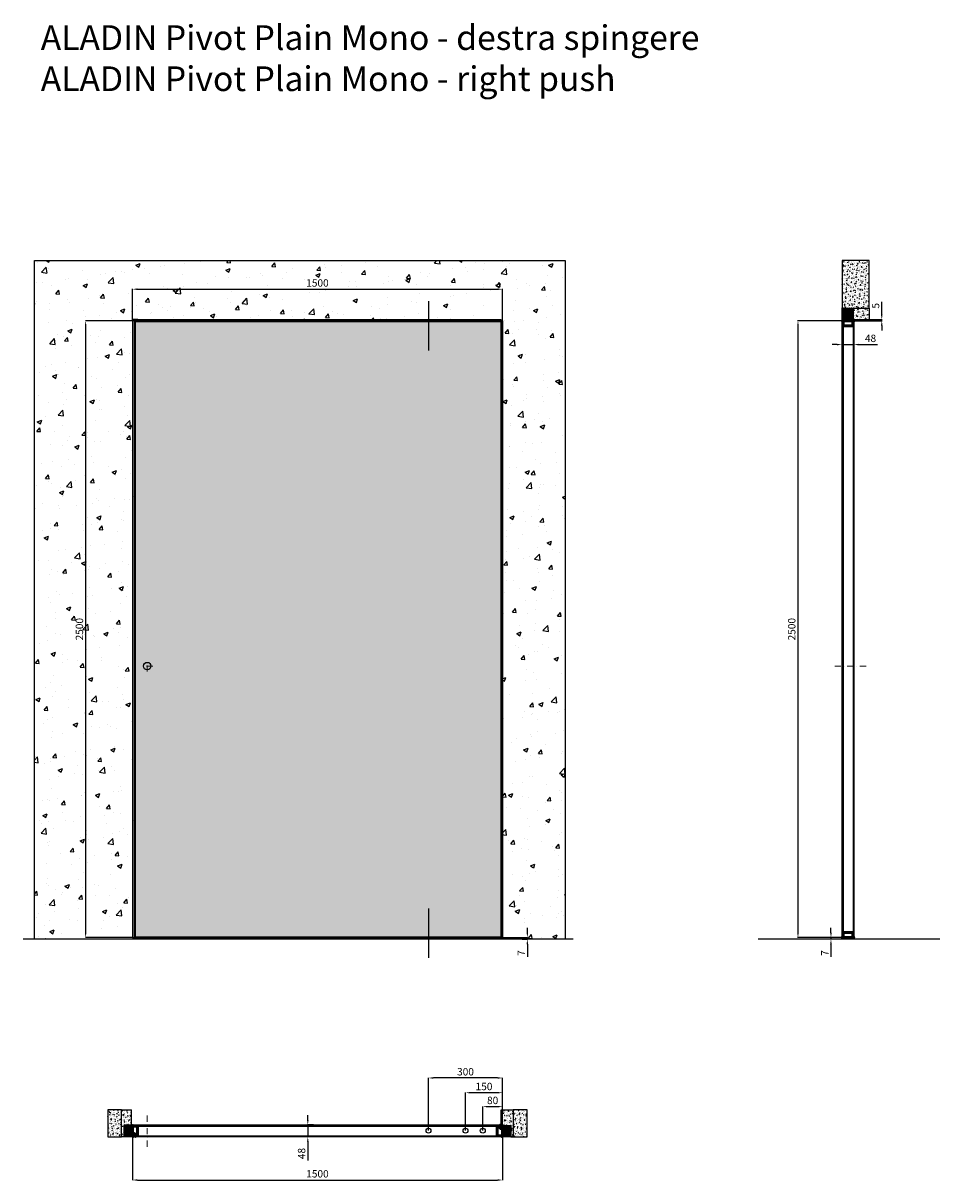
# Model space of a CAD drawing. Units: millimetres. Extents: x -941 to 65218, y -19695 to 6587.
# Drawn here: x -941 to 2774, y 1627 to 6319 of the extents above; entities that cross this region are included whole.
import ezdxf

# ---------------------------------------------------------------- set-up
doc = ezdxf.new("R2010")
doc.units = ezdxf.units.MM
doc.linetypes.add('DASHDOTX2', pattern=[50.8, 25.4, -12.7, 0, -12.7])
for name, color, linetype in [('anta', 7, 'Continuous'), ('DISEGNO2', 6, 'Continuous'), ('floor', 5, 'Continuous'), ('hinge', 40, 'Continuous'), ('muro', 251, 'Continuous'), ('quote', 3, 'Continuous'), ('telaio', 1, 'Continuous'), ('vetro', 4, 'Continuous')]:
    doc.layers.add(name, color=color, linetype=linetype)
doc.layers.add('ROMIDOT', color=7, linetype='Continuous', lineweight=50)
doc.layers.add('S_drw_Mezzaria', color=241, linetype='DASHDOTX2', lineweight=9)
doc.styles.get("Standard").update_dxf_attribs({"font": 'arial.ttf'})
doc.dimstyles.new('ISO-25', dxfattribs={"dimtxt": 30, "dimasz": 20, "dimexe": 1.25, "dimexo": 0.625, "dimgap": 6, "dimtad": 1, "dimdec": 0, "dimtxsty": 'Standard', "dimcen": 2.5, "dimadec": 0, "dimazin": 0, "dimtfac": 1, "dimtdec": 0, "dimtmove": 0, "dimatfit": 3, "dimfxl": 1, "dimarcsym": 0})
pattern_1 = [(45, (-645.1922, 694.0133), (-2.245064, 2.245064), [])]
pattern_2 = [(50, (-600, 392.835), (18.21847, -1.59391), [1.905, -20.955]), (355, (-600, 392.835), (-3.52434, 19.10568), [1.524, -16.76406]), (100.4514, (-598.482, 392.702), (14.69412, 17.51178), [1.619, -17.80902]), (46.1842, (-600, 397.915), (27.1079, -4.20423), [2.8575, -31.4325]), (96.6356, (-597.74, 397.564), (23.7404, 24.7426), [2.4285, -26.71356]), (351.1842, (-600, 397.915), (23.7404, 24.7426), [2.286, -25.14597]), (21, (-597.46, 396.645), (15.16144, -10.22652), [1.905, -20.955]), (326, (-597.46, 396.645), (6.1802, 18.4188), [1.524, -16.764]), (71.4514, (-596.197, 395.792), (21.34164, 8.19228), [1.619, -17.809]), (37.5, (-600, 392.8346), (0.30886, 8.455504), [0, -16.5608, 0, -17.018, 0, -16.8275]), (7.5, (-600, 392.835), (6.681966, 10.01806), [0, -9.7028, 0, -16.1798, 0, -6.4135]), (327.5, (-605.664, 392.8346), (13.55906, -0.572874), [0, -6.35, 0, -19.812, 0, -26.289]), (317.5, (-608.204, 392.835), (14.81292, 2.54265), [0, -8.255, 0, -13.1572, 0, -18.669])]
pattern_3 = [(315, (11808.5897, -3583.2844), (2.245064, 2.245064), [])]

# ---------------------------------------------------------------- blocks, each defined once
blk = doc.blocks.new('*D1')
at = {"layer": 'Defpoints', "color": 0, "transparency": 16777216}
for p in [(1001.8, 5240.6), (-498.2, 5112.5), (1001.8, 5112.5)]:
    blk.add_point(p, dxfattribs=at)
at = {"layer": 'quote', "color": 0, "lineweight": -2, "transparency": 16777216}
for p, q in [((-498.2, 5113.1), (-498.2, 5241.8)), ((-478.2, 5240.6), (981.8, 5240.6)), ((1001.8, 5113.1), (1001.8, 5241.8))]:
    blk.add_line(p, q, dxfattribs=at)
at = {"layer": 'quote', "color": 0, "transparency": 16777216}
for points in [[(-478.2, 5243.9), (-478.2, 5237.2), (-498.2, 5240.6)], [(981.8, 5243.9), (981.8, 5237.2), (1001.8, 5240.6)]]:
    blk.add_solid(points, dxfattribs=at)
at = {"layer": 'quote', "color": 0, "transparency": 16777216, "insert": (251.8, 5261.9), "char_height": 30, "attachment_point": 5}
blk.add_mtext('1500', dxfattribs=at)
blk = doc.blocks.new('*D2')
at = {"layer": 'Defpoints', "color": 0, "transparency": 16777216}
for p in [(-498.2, 5112.5), (-687.7, 2612.5), (-498.2, 2612.5)]:
    blk.add_point(p, dxfattribs=at)
at = {"layer": 'quote', "color": 0, "lineweight": -2, "transparency": 16777216}
for p, q in [((-498.8, 5112.5), (-688.9, 5112.5)), ((-687.7, 5092.5), (-687.7, 2632.5)), ((-498.8, 2612.5), (-688.9, 2612.5))]:
    blk.add_line(p, q, dxfattribs=at)
at = {"layer": 'quote', "color": 0, "transparency": 16777216}
for points in [[(-691, 5092.5), (-684.4, 5092.5), (-687.7, 5112.5)], [(-691, 2632.5), (-684.4, 2632.5), (-687.7, 2612.5)]]:
    blk.add_solid(points, dxfattribs=at)
at = {"layer": 'quote', "color": 0, "transparency": 16777216, "insert": (-709, 3862.5), "char_height": 30, "attachment_point": 5, "rotation": 90}
blk.add_mtext('2500', dxfattribs=at)
blk = doc.blocks.new('*D3')
at = {"layer": 'Defpoints', "color": 0, "transparency": 16777216}
for p in [(-498.2, 1820), (1001.8, 1807), (1001.8, 1629.8)]:
    blk.add_point(p, dxfattribs=at)
at = {"layer": 'quote', "color": 0, "lineweight": -2, "transparency": 16777216}
for p, q in [((-498.2, 1819.4), (-498.2, 1628.6)), ((1001.8, 1806.4), (1001.8, 1628.6)), ((-478.2, 1629.8), (981.8, 1629.8))]:
    blk.add_line(p, q, dxfattribs=at)
at = {"layer": 'quote', "color": 0, "transparency": 16777216}
for points in [[(-478.2, 1633.2), (-478.2, 1626.5), (-498.2, 1629.8)], [(981.8, 1633.2), (981.8, 1626.5), (1001.8, 1629.8)]]:
    blk.add_solid(points, dxfattribs=at)
at = {"layer": 'quote', "color": 0, "transparency": 16777216, "insert": (251.8, 1651.2), "char_height": 30, "attachment_point": 5}
blk.add_mtext('1500', dxfattribs=at)
blk = doc.blocks.new('*D4')
at = {"layer": 'Defpoints', "color": 0, "transparency": 16777216}
for p in [(236.7, 1853.2), (212.6, 1805.2), (237, 1805.2)]:
    blk.add_point(p, dxfattribs=at)
at = {"layer": 'quote', "color": 0, "lineweight": -2, "transparency": 16777216}
for p, q in [((212.6, 1873.2), (212.6, 1893.2)), ((236.1, 1853.2), (211.4, 1853.2)), ((212.6, 1853.2), (212.6, 1805.2)), ((236.4, 1805.2), (211.4, 1805.2)), ((212.6, 1785.2), (212.6, 1709))]:
    blk.add_line(p, q, dxfattribs=at)
at = {"layer": 'quote', "color": 0, "transparency": 16777216}
for points in [[(209.3, 1873.2), (215.9, 1873.2), (212.6, 1853.2)], [(209.3, 1785.2), (215.9, 1785.2), (212.6, 1805.2)]]:
    blk.add_solid(points, dxfattribs=at)
at = {"layer": 'quote', "color": 0, "transparency": 16777216, "insert": (191.3, 1737.1), "char_height": 30, "attachment_point": 5, "rotation": 90}
blk.add_mtext('48', dxfattribs=at)
blk = doc.blocks.new('*D5')
at = {"layer": 'Defpoints', "color": 0, "transparency": 16777216}
for p in [(2377.3, 5028.1), (2425.3, 5028.4), (2425.3, 5016.1)]:
    blk.add_point(p, dxfattribs=at)
at = {"layer": 'quote', "color": 0, "lineweight": -2, "transparency": 16777216}
for p, q in [((2377.3, 5027.5), (2377.3, 5014.8)), ((2425.3, 5027.8), (2425.3, 5014.8)), ((2357.3, 5016.1), (2337.3, 5016.1)), ((2377.3, 5016.1), (2425.3, 5016.1)), ((2445.3, 5016.1), (2521.5, 5016.1))]:
    blk.add_line(p, q, dxfattribs=at)
at = {"layer": 'quote', "color": 0, "transparency": 16777216}
for points in [[(2357.3, 5019.4), (2357.3, 5012.8), (2377.3, 5016.1)], [(2445.3, 5019.4), (2445.3, 5012.8), (2425.3, 5016.1)]]:
    blk.add_solid(points, dxfattribs=at)
at = {"layer": 'quote', "color": 0, "transparency": 16777216, "insert": (2493.4, 5037.4), "char_height": 30, "attachment_point": 5}
blk.add_mtext('48', dxfattribs=at)
blk = doc.blocks.new('*D6')
at = {"layer": 'Defpoints', "color": 0, "transparency": 16777216}
for p in [(1001.8, 2612.5), (1080.9, 2605.5), (1102.5, 2605.5)]:
    blk.add_point(p, dxfattribs=at)
at = {"layer": 'quote', "color": 0, "lineweight": -2, "transparency": 16777216}
for p, q in [((1102.5, 2632.5), (1102.5, 2652.5)), ((1002.4, 2612.5), (1103.7, 2612.5)), ((1081.5, 2605.5), (1103.7, 2605.5)), ((1102.5, 2612.5), (1102.5, 2605.5)), ((1102.5, 2585.5), (1102.5, 2534.1))]:
    blk.add_line(p, q, dxfattribs=at)
at = {"layer": 'quote', "color": 0, "transparency": 16777216}
for points in [[(1099.1, 2632.5), (1105.8, 2632.5), (1102.5, 2612.5)], [(1099.1, 2585.5), (1105.8, 2585.5), (1102.5, 2605.5)]]:
    blk.add_solid(points, dxfattribs=at)
at = {"layer": 'quote', "color": 0, "transparency": 16777216, "insert": (1081.5, 2549.8), "char_height": 30, "attachment_point": 5, "rotation": 90}
blk.add_mtext('7', dxfattribs=at)
blk = doc.blocks.new('*D7')
at = {"layer": 'Defpoints', "color": 0, "transparency": 16777216}
for p in [(2333, 2605.5), (2364.2, 2605.5), (2388.8, 2612.5)]:
    blk.add_point(p, dxfattribs=at)
at = {"layer": 'quote', "color": 0, "lineweight": -2, "transparency": 16777216}
for p, q in [((2333, 2632.5), (2333, 2652.5)), ((2388.1, 2612.5), (2331.7, 2612.5)), ((2363.6, 2605.5), (2331.7, 2605.5)), ((2333, 2612.5), (2333, 2605.5)), ((2333, 2585.5), (2333, 2534.1))]:
    blk.add_line(p, q, dxfattribs=at)
at = {"layer": 'quote', "color": 0, "transparency": 16777216}
for points in [[(2329.6, 2632.5), (2336.3, 2632.5), (2333, 2612.5)], [(2329.6, 2585.5), (2336.3, 2585.5), (2333, 2605.5)]]:
    blk.add_solid(points, dxfattribs=at)
at = {"layer": 'quote', "color": 0, "transparency": 16777216, "insert": (2312, 2549.8), "char_height": 30, "attachment_point": 5, "rotation": 90}
blk.add_mtext('7', dxfattribs=at)
blk = doc.blocks.new('*D8')
at = {"layer": 'Defpoints', "color": 0, "transparency": 16777216}
for p in [(2388.8, 5112.5), (2199.3, 2612.5), (2388.8, 2612.5)]:
    blk.add_point(p, dxfattribs=at)
at = {"layer": 'quote', "color": 0, "lineweight": -2, "transparency": 16777216}
for p, q in [((2388.1, 5112.5), (2198, 5112.5)), ((2199.3, 5092.5), (2199.3, 2632.5)), ((2388.1, 2612.5), (2198, 2612.5))]:
    blk.add_line(p, q, dxfattribs=at)
at = {"layer": 'quote', "color": 0, "transparency": 16777216}
for points in [[(2195.9, 5092.5), (2202.6, 5092.5), (2199.3, 5112.5)], [(2195.9, 2632.5), (2202.6, 2632.5), (2199.3, 2612.5)]]:
    blk.add_solid(points, dxfattribs=at)
at = {"layer": 'quote', "color": 0, "transparency": 16777216, "insert": (2177.9, 3862.5), "char_height": 30, "attachment_point": 5, "rotation": 90}
blk.add_mtext('2500', dxfattribs=at)
blk = doc.blocks.new('mo3')
at = {"layer": 'ROMIDOT'}
for p, q in [((285131.8, 72386.2), (285131.8, 72354.2)), ((285131.8, 72386.2), (285131.8, 72354.2)), ((285133.3, 72386.7), (285132.3, 72386.7)), ((285133.3, 72386.7), (285132.3, 72386.7)), ((285133.8, 72383.6), (285133.8, 72386.2)), ((285133.8, 72383.6), (285133.8, 72386.2)), ((285149.4, 72383.4), (285134, 72383.4)), ((285149.4, 72383.4), (285134, 72383.4)), ((285149.7, 72383.7), (285149.5, 72383.5)), ((285149.7, 72383.7), (285149.5, 72383.5)), ((285152.3, 72383.7), (285149.9, 72383.7)), ((285152.3, 72383.7), (285149.9, 72383.7)), ((285152.8, 72344.2), (285152.8, 72383.2)), ((285152.8, 72344.2), (285152.8, 72383.2)), ((285132.8, 72353.2), (285140.6, 72353.2)), ((285132.8, 72353.2), (285140.6, 72353.2)), ((285140.8, 72353), (285140.8, 72341.2)), ((285140.8, 72353), (285140.8, 72341.2)), ((285141.3, 72340.7), (285142.3, 72340.7)), ((285141.3, 72340.7), (285142.3, 72340.7)), ((285142.8, 72341.2), (285142.8, 72343.8)), ((285142.8, 72341.2), (285142.8, 72343.8)), ((285143, 72344), (285149.4, 72344)), ((285143, 72344), (285149.4, 72344)), ((285149.5, 72344), (285149.7, 72343.8)), ((285149.5, 72344), (285149.7, 72343.8)), ((285149.9, 72343.7), (285152.3, 72343.7)), ((285149.9, 72343.7), (285152.3, 72343.7))]:
    blk.add_line(p, q, dxfattribs=at)
for centre, radius, start, end in [((285132.3, 72386.2), 0.5, 90, 180), ((285133.3, 72386.2), 0.5, 0, 90), ((285133.3, 72386.2), 0.5, 0, 90), ((285134, 72383.6), 0.2, 180, 270), ((285134, 72383.6), 0.2, 180, 270), ((285149.4, 72383.6), 0.2, 270, 315), ((285149.4, 72383.6), 0.2, 270, 315), ((285149.9, 72383.5), 0.2, 90, 135), ((285149.9, 72383.5), 0.2, 90, 135), ((285152.3, 72383.2), 0.5, 0, 90), ((285152.3, 72383.2), 0.5, 0, 90), ((285132.8, 72354.2), 1, 180, 270), ((285132.8, 72354.2), 1, 180, 270), ((285140.6, 72353), 0.2, 0, 90), ((285140.6, 72353), 0.2, 0, 90), ((285141.3, 72341.2), 0.5, 180, 270), ((285141.3, 72341.2), 0.5, 180, 270), ((285142.3, 72341.2), 0.5, 270, 0), ((285142.3, 72341.2), 0.5, 270, 0), ((285143, 72343.8), 0.2, 90, 180), ((285143, 72343.8), 0.2, 90, 180), ((285149.4, 72343.8), 0.2, 45, 90), ((285149.4, 72343.8), 0.2, 45, 90), ((285149.9, 72343.9), 0.2, 225, 270), ((285149.9, 72343.9), 0.2, 225, 270), ((285152.3, 72344.2), 0.5, 270, 0), ((285152.3, 72344.2), 0.5, 270, 0)]:
    blk.add_arc(centre, radius, start, end, dxfattribs=at)
blk = doc.blocks.new('ALADIN pivot duo_plan')
at = {"layer": 'vetro'}
h = blk.add_hatch(dxfattribs=at)
h.set_pattern_fill('ANSI31', color=256)
h.set_pattern_definition(pattern_1)
h.paths.add_polyline_path([(945.9, 1460.5), (-540.6, 1460.5), (-540.6, 1456.5), (945.9, 1456.5)])
h = blk.add_hatch(dxfattribs=at)
h.set_pattern_fill('ANSI31', color=256)
h.set_pattern_definition(pattern_1)
h.paths.add_polyline_path([(954.9, 1416.4), (-531.6, 1416.4), (-531.6, 1412.4), (954.9, 1412.4)])
at = {"color": 2}
blk.add_line((-479.6, 1413.6), (-479.6, 1413.6), dxfattribs=at)
at = {"layer": 'hinge'}
for centre in [(657.1, 1437.8), (807.1, 1437.8), (877.1, 1437.8)]:
    blk.add_circle(centre, 10, dxfattribs=at)
at = {"layer": 'ROMIDOT'}
blk.add_lwpolyline([(948.1, 1447.2), (948.1, 1459, 0.414214), (947.6, 1459.5), (946.6, 1459.5, 0.414214), (946.1, 1459), (946.1, 1456.4, -0.414214), (945.9, 1456.2), (939.5, 1456.2, -0.198912), (939.4, 1456.2), (939.2, 1456.4, 0.198912), (939, 1456.5), (936.6, 1456.5, 0.414214), (936.1, 1456), (936.1, 1417, 0.414214), (936.6, 1416.5), (939, 1416.5, 0.198912), (939.2, 1416.5), (939.4, 1416.7, -0.198912), (939.5, 1416.8), (954.9, 1416.8, -0.414214), (955.1, 1416.6), (955.1, 1414, 0.414214), (955.6, 1413.5), (956.6, 1413.5, 0.414214), (957.1, 1414), (957.1, 1446, 0.414214), (956.1, 1447), (948.3, 1447, -0.414214)], format="xyb", close=True, dxfattribs=at)
at = {"layer": 'S_drw_Mezzaria'}
blk.add_line((-482.9, 1372.2), (-482.9, 1503.3), dxfattribs=at)
at = {"layer": 'vetro'}
for points in [[(945.9, 1460.5), (-540.6, 1460.5), (-540.6, 1456.5), (945.9, 1456.5)], [(954.9, 1412.4), (-531.6, 1412.4), (-531.6, 1416.4), (954.9, 1416.4)]]:
    blk.add_lwpolyline(points, close=True, dxfattribs=at)
at = {"layer": 'anta'}
blk.add_blockref('mo3', (-285674.7, -70927.3), dxfattribs=at)
blk = doc.blocks.new('telaio plain_plan')
at = {"layer": 'telaio'}
h = blk.add_hatch(dxfattribs=at)
h.set_pattern_fill('ANSI31', color=256)
h.paths.add_polyline_path([(1055.8, 1460.2), (1026.3, 1460.2, 0.414214), (1025.8, 1459.7), (1025.8, 1416.3, -0.414214), (1025.6, 1416.1), (1025, 1416.1, -0.198595), (1024.8, 1416.2), (1023.3, 1417.7, -0.19923), (1023.2, 1417.8), (1023.2, 1421.7, 0.414214), (1022.7, 1422.2), (1017.3, 1422.2, 0.414214), (1016.8, 1421.7), (1016.8, 1412.7, 0.414214), (1017.3, 1412.2), (1019.8, 1412.2), (1019.8, 1419), (1021.2, 1419), (1021.2, 1414.6), (1055.3, 1414.6, 0.414214), (1055.8, 1415.1)])
blk.add_lwpolyline([(1021.2, 1419), (1021.2, 1414.6), (1055.3, 1414.6, 0.414214), (1055.8, 1415.1), (1055.8, 1460.2), (1026.3, 1460.2, 0.414214), (1025.8, 1459.7), (1025.8, 1416.3, -0.414214), (1025.6, 1416.1), (1025, 1416.1, -0.198595), (1024.8, 1416.2), (1023.3, 1417.7, -0.19923), (1023.2, 1417.8), (1023.2, 1421.7, 0.414214), (1022.7, 1422.2), (1017.3, 1422.2, 0.414214), (1016.8, 1421.7), (1016.8, 1412.7, 0.414214), (1017.3, 1412.2), (1019.8, 1412.2), (1019.8, 1419)], format="xyb", close=True, dxfattribs=at)
blk = doc.blocks.new('aladin swing duo_spingere_filo soff_lato')
at = {"layer": 'vetro'}
h = blk.add_hatch(dxfattribs=at)
h.set_pattern_fill('ANSI31', color=256, angle=-90)
h.set_pattern_definition(pattern_3)
h.paths.add_polyline_path([(12531, -4603.4), (12531, -2107.9), (12527, -2107.9), (12527, -4603.4)])
h = blk.add_hatch(dxfattribs=at)
h.set_pattern_fill('ANSI31', color=256, angle=-90)
h.set_pattern_definition(pattern_3)
h.paths.add_polyline_path([(12575.1, -4603.4), (12575.1, -2107.9), (12571.1, -2107.9), (12571.1, -4603.4)])
at = {"layer": 'ROMIDOT'}
for p, q in [((12528, -2106.1), (12528, -2107.1)), ((12573.5, -2105.6), (12528.5, -2105.6)), ((12528.5, -2107.6), (12531.1, -2107.6)), ((12531.3, -2107.8), (12531.3, -2123.2)), ((12570.7, -2123.2), (12570.7, -2107.8)), ((12570.9, -2107.6), (12573.5, -2107.6)), ((12574, -2107.1), (12574, -2106.1)), ((12531, -2123.7), (12531, -2126.1)), ((12531.3, -2123.4), (12531.1, -2123.5)), ((12531.5, -2126.6), (12570.5, -2126.6)), ((12571, -2123.5), (12570.8, -2123.4)), ((12571, -2126.1), (12571, -2123.7)), ((12531, -4587.5), (12531, -4585.1)), ((12531.3, -4587.8), (12531.1, -4587.7)), ((12531.3, -4603.4), (12531.3, -4588)), ((12531.5, -4584.6), (12570.5, -4584.6)), ((12570.7, -4588), (12570.7, -4603.4)), ((12571, -4587.7), (12570.8, -4587.8)), ((12571, -4585.1), (12571, -4587.5)), ((12528, -4605.1), (12528, -4604.1)), ((12528.5, -4603.6), (12531.1, -4603.6)), ((12573.5, -4605.6), (12528.5, -4605.6)), ((12570.9, -4603.6), (12573.5, -4603.6)), ((12574, -4604.1), (12574, -4605.1))]:
    blk.add_line(p, q, dxfattribs=at)
for centre, radius, start, end in [((12528.5, -2106.1), 0.5, 90, 180), ((12528.5, -2107.1), 0.5, 180, 270), ((12531.1, -2107.8), 0.2, 0, 90), ((12570.9, -2107.8), 0.2, 90, 180), ((12573.5, -2106.1), 0.5, 0, 90), ((12573.5, -2107.1), 0.5, 270, 0), ((12531.2, -2123.7), 0.2, 135, 180), ((12531.5, -2126.1), 0.5, 180, 270), ((12531.1, -2123.2), 0.2, 315, 0), ((12570.5, -2126.1), 0.5, 270, 0), ((12570.9, -2123.2), 0.2, 180, 225), ((12570.8, -2123.7), 0.2, 0, 45), ((12531.5, -4585.1), 0.5, 90, 180), ((12531.2, -4587.5), 0.2, 180, 225), ((12531.1, -4588), 0.2, 0, 45), ((12570.5, -4585.1), 0.5, 0, 90), ((12570.9, -4588), 0.2, 135, 180), ((12570.8, -4587.5), 0.2, 315, 0), ((12528.5, -4604.1), 0.5, 90, 180), ((12528.5, -4605.1), 0.5, 180, 270), ((12531.1, -4603.4), 0.2, 270, 0), ((12570.9, -4603.4), 0.2, 180, 270), ((12573.5, -4604.1), 0.5, 0, 90), ((12573.5, -4605.1), 0.5, 270, 0)]:
    blk.add_arc(centre, radius, start, end, dxfattribs=at)
at = {"layer": 'vetro'}
for points in [[(12527, -4603.4), (12527, -2107.9), (12531, -2107.9), (12531, -4603.4)], [(12575.1, -4603.4), (12575.1, -2107.9), (12571.1, -2107.9), (12571.1, -4603.4)]]:
    blk.add_lwpolyline(points, close=True, dxfattribs=at)
blk = doc.blocks.new('aladin swing duo_spingere_lato')
at = {"layer": 'S_drw_Mezzaria'}
blk.add_line((2030.3, 3712.5), (2158.6, 3712.5), dxfattribs=at)
at = {"layer": 'anta'}
blk.add_blockref('aladin swing duo_spingere_filo soff_lato', (-10466.4, 7218.1), dxfattribs=at)
blk = doc.blocks.new('ALADIN_anta pivot mono_spingere_front')
at = {"layer": 'vetro'}
h = blk.add_hatch(dxfattribs=at)
h.set_pattern_fill('DOTS', color=9, scale=10)
h.set_pattern_definition([(0, (-2935.257, 0), (7.9375, 15.875), [0, -15.875])])
h.paths.add_polyline_path([(-5483, 5110.2), (-3996.5, 5110.2), (-3996.5, 2614.7), (-5483, 2614.7)])
at = {"layer": 'anta'}
for p, q in [((-5494.2, 5112.5), (-5494.2, 2612.5)), ((-3994.2, 5112.5), (-5494.2, 5112.5)), ((-5485.2, 5112.5), (-5485.2, 2612.5)), ((-5483.2, 5112.5), (-5483.2, 2612.5)), ((-3996.2, 5112.5), (-3996.2, 2612.5)), ((-3994.2, 5112.5), (-3994.2, 2612.5)), ((-5494.2, 2612.5), (-3994.2, 2612.5)), ((-5483.2, 2614.5), (-3996.2, 2614.5))]:
    blk.add_line(p, q, dxfattribs=at)
blk.add_circle((-5434.2, 3713), 15, dxfattribs=at)
at = {"layer": 'hinge'}
for p, q in [((-4294.3, 5191.5), (-4294.3, 4991.5)), ((-4294.3, 2730.5), (-4294.3, 2530.5))]:
    blk.add_line(p, q, dxfattribs=at)
at = {"layer": 'S_drw_Mezzaria'}
for p, q in [((-5411.7, 3713), (-5456.7, 3713)), ((-5434.2, 3690.5), (-5434.2, 3735.5))]:
    blk.add_line(p, q, dxfattribs=at)
at = {"layer": 'vetro'}
blk.add_lwpolyline([(-5483, 5110.2), (-3996.5, 5110.2), (-3996.5, 2614.7), (-5483, 2614.7)], close=True, dxfattribs=at)
blk = doc.blocks.new('telaio raso pivot_traverso')
at = {"layer": 'telaio'}
h = blk.add_hatch(dxfattribs=at)
h.set_pattern_fill('ANSI31', color=256)
h.paths.add_polyline_path([(287353.4, 58402.7, 0.414214), (287352.9, 58403.2), (287311.9, 58403.2, 0.414214), (287311.4, 58402.7), (287311.4, 58358.9, -0.414214), (287310.9, 58358.4), (287310.7, 58358.4, -0.317837), (287310.2, 58358.7, 0.317837), (287309.2, 58359.4), (287308.9, 58359.4, 0.414214), (287308.4, 58358.9), (287308.4, 58356.9, 0.414214), (287308.9, 58356.4), (287355.9, 58356.4, 0.414214), (287356.4, 58356.9), (287356.4, 58358.9, 0.414214), (287355.9, 58359.4), (287355.5, 58359.4, 0.317837), (287354.5, 58358.7, -0.317837), (287354.1, 58358.4), (287353.9, 58358.4, -0.414214), (287353.4, 58358.9)])
for p, q in [((287311.4, 58358.9), (287311.4, 58402.7)), ((287311.9, 58403.2), (287352.9, 58403.2)), ((287353.4, 58402.7), (287353.4, 58358.9)), ((287308.4, 58356.9), (287308.4, 58358.9)), ((287308.9, 58359.4), (287309.2, 58359.4)), ((287355.9, 58356.4), (287308.9, 58356.4)), ((287310.7, 58358.4), (287310.9, 58358.4)), ((287353.9, 58358.4), (287354.1, 58358.4)), ((287355.5, 58359.4), (287355.9, 58359.4)), ((287356.4, 58358.9), (287356.4, 58356.9))]:
    blk.add_line(p, q, dxfattribs=at)
for centre, radius, start, end in [((287311.9, 58402.7), 0.5, 90, 180), ((287352.9, 58402.7), 0.5, 0, 90), ((287308.9, 58358.9), 0.5, 90, 180), ((287308.9, 58356.9), 0.5, 180, 270), ((287309.2, 58358.4), 1, 19.4712, 90), ((287310.7, 58358.9), 0.5, 199.4712, 270), ((287310.9, 58358.9), 0.5, 270, 0), ((287353.9, 58358.9), 0.5, 180, 270), ((287354.1, 58358.9), 0.5, 270, 340.5288), ((287355.5, 58358.4), 1, 90, 160.5288), ((287355.9, 58358.9), 0.5, 0, 90), ((287355.9, 58356.9), 0.5, 270, 0)]:
    blk.add_arc(centre, radius, start, end, dxfattribs=at)
blk = doc.blocks.new('*D54')
at = {"layer": 'Defpoints', "color": 0, "transparency": 16777216}
for p in [(2487.8, 5117.5), (2538.9, 5117.5), (2424.8, 5112.5)]:
    blk.add_point(p, dxfattribs=at)
at = {"layer": 'quote', "color": 0, "lineweight": -2, "transparency": 16777216}
for p, q in [((2538.9, 5137.5), (2538.9, 5189.4)), ((2488.4, 5117.5), (2540.1, 5117.5)), ((2538.9, 5112.5), (2538.9, 5117.5)), ((2425.4, 5112.5), (2540.1, 5112.5)), ((2538.9, 5092.5), (2538.9, 5072.5))]:
    blk.add_line(p, q, dxfattribs=at)
at = {"layer": 'quote', "color": 0, "transparency": 16777216}
for points in [[(2535.6, 5137.5), (2542.2, 5137.5), (2538.9, 5117.5)], [(2535.6, 5092.5), (2542.2, 5092.5), (2538.9, 5112.5)]]:
    blk.add_solid(points, dxfattribs=at)
at = {"layer": 'quote', "color": 0, "transparency": 16777216, "insert": (2517.6, 5173.4), "char_height": 30, "attachment_point": 5, "rotation": 90}
blk.add_mtext('5', dxfattribs=at)
blk = doc.blocks.new('*D67')
at = {"layer": 'Defpoints', "color": 0, "transparency": 16777216}
for p in [(1001.8, 1927.3), (1001.8, 1839), (921.8, 1829.9)]:
    blk.add_point(p, dxfattribs=at)
at = {"layer": 'quote', "color": 0, "lineweight": -2, "transparency": 16777216}
for p, q in [((921.8, 1830.5), (921.8, 1928.5)), ((941.8, 1927.3), (981.8, 1927.3)), ((1001.8, 1839.7), (1001.8, 1928.5))]:
    blk.add_line(p, q, dxfattribs=at)
at = {"layer": 'quote', "color": 0, "transparency": 16777216}
for points in [[(941.8, 1930.6), (941.8, 1924), (921.8, 1927.3)], [(981.8, 1930.6), (981.8, 1924), (1001.8, 1927.3)]]:
    blk.add_solid(points, dxfattribs=at)
at = {"layer": 'quote', "color": 0, "transparency": 16777216, "insert": (961.8, 1948.6), "char_height": 30, "attachment_point": 5}
blk.add_mtext('80', dxfattribs=at)
blk = doc.blocks.new('*D68')
at = {"layer": 'Defpoints', "color": 0, "transparency": 16777216}
for p in [(851.8, 1983.7), (1001.8, 1839), (851.8, 1829.9)]:
    blk.add_point(p, dxfattribs=at)
at = {"layer": 'quote', "color": 0, "lineweight": -2, "transparency": 16777216}
for p, q in [((851.8, 1830.5), (851.8, 1985)), ((981.8, 1983.7), (871.8, 1983.7)), ((1001.8, 1839.7), (1001.8, 1985))]:
    blk.add_line(p, q, dxfattribs=at)
at = {"layer": 'quote', "color": 0, "transparency": 16777216}
for points in [[(871.8, 1987), (871.8, 1980.4), (851.8, 1983.7)], [(981.8, 1987), (981.8, 1980.4), (1001.8, 1983.7)]]:
    blk.add_solid(points, dxfattribs=at)
at = {"layer": 'quote', "color": 0, "transparency": 16777216, "insert": (926.8, 2005), "char_height": 30, "attachment_point": 5}
blk.add_mtext('150', dxfattribs=at)
blk = doc.blocks.new('*D69')
at = {"layer": 'Defpoints', "color": 0, "transparency": 16777216}
for p in [(701.8, 2043.5), (1001.8, 1839), (701.8, 1829.9)]:
    blk.add_point(p, dxfattribs=at)
at = {"layer": 'quote', "color": 0, "lineweight": -2, "transparency": 16777216}
for p, q in [((701.8, 1830.5), (701.8, 2044.7)), ((981.8, 2043.5), (721.8, 2043.5)), ((1001.8, 1839.7), (1001.8, 2044.7))]:
    blk.add_line(p, q, dxfattribs=at)
at = {"layer": 'quote', "color": 0, "transparency": 16777216}
for points in [[(721.8, 2046.8), (721.8, 2040.1), (701.8, 2043.5)], [(981.8, 2046.8), (981.8, 2040.1), (1001.8, 2043.5)]]:
    blk.add_solid(points, dxfattribs=at)
at = {"layer": 'quote', "color": 0, "transparency": 16777216, "insert": (851.8, 2064.8), "char_height": 30, "attachment_point": 5}
blk.add_mtext('300', dxfattribs=at)

msp = doc.modelspace()

# ---------------------------------------------------------------- hatches: boundary and pattern name
at = {"layer": 'muro'}
h = msp.add_hatch(dxfattribs=at)
h.set_pattern_fill('AR-CONC', color=256)
h.set_pattern_definition([(50, (-4330.45, -3869.09), (182.1847, -15.939), [19.05, -209.55]), (355, (-4330.45, -3869.09), (-35.2434, 191.057), [15.24, -167.6406]), (100.4514, (-4315.26, -3870.42), (146.9412, 175.1178), [16.19, -178.0902]), (46.1842, (-4330.45, -3818.29), (271.079, -42.0423), [28.575, -314.325]), (96.6356, (-4307.86, -3821.8), (237.404, 247.426), [24.285, -267.1356]), (351.1842, (-4330.45, -3818.3), (237.404, 247.426), [22.86, -251.46]), (21, (-4305.05, -3830.99), (151.6144, -102.2652), [19.05, -209.55]), (326, (-4305.05, -3830.99), (61.802, 184.188), [15.24, -167.64]), (71.4514, (-4292.41, -3839.51), (213.4164, 81.9228), [16.19, -178.09]), (37.5, (-4330.447, -3869.09), (3.0886, 84.55504), [0, -165.608, 0, -170.18, 0, -168.275]), (7.5, (-4330.45, -3869.09), (66.8197, 100.1806), [0, -97.028, 0, -161.798, 0, -64.135]), (327.5, (-4387.09, -3869.09), (135.5906, -5.72874), [0, -63.5, 0, -198.12, 0, -262.89]), (317.5, (-4412.49, -3869.09), (148.1292, 25.4265), [0, -82.55, 0, -131.572, 0, -186.69])])
h.paths.add_polyline_path([(-895.4, 5357), (-895.4, 2605.5), (-493.2, 2605.5), (-493.2, 5117.5), (123.4, 5117.5), (996.8, 5117.5), (996.8, 2605.5), (1255.2, 2605.5), (1255.2, 5357)])
h = msp.add_hatch(dxfattribs=at)
h.set_pattern_fill('AR-CONC', color=256, scale=0.1, angle=90)
h.set_pattern_definition([(140, (3817.56, 4090.676), (1.59391, 18.21847), [1.905, -20.955]), (85, (3817.56, 4090.676), (-19.10568, -3.52434), [1.524, -16.76406]), (190.4514, (3817.693, 4092.194), (-17.51178, 14.69412), [1.619, -17.80902]), (136.1842, (3812.48, 4090.676), (4.20423, 27.1079), [2.8575, -31.4325]), (186.6356, (3812.83, 4092.935), (-24.7426, 23.7404), [2.4285, -26.71356]), (81.1842, (3812.48, 4090.676), (-24.7426, 23.7404), [2.286, -25.14597]), (111, (3813.75, 4093.216), (10.22652, 15.16144), [1.905, -20.955]), (56, (3813.75, 4093.216), (-18.4188, 6.1802), [1.524, -16.764]), (161.4514, (3814.602, 4094.48), (-8.19228, 21.34164), [1.619, -17.809]), (127.5, (3817.56, 4090.676), (-8.455504, 0.30886), [0, -16.5608, 0, -17.018, 0, -16.8275]), (97.5, (3817.56, 4090.676), (-10.018057, 6.681966), [0, -9.7028, 0, -16.1798, 0, -6.4135]), (57.5, (3817.56, 4085.012), (0.572874, 13.55906), [0, -6.35, 0, -19.812, 0, -26.289]), (47.5, (3817.56, 4082.472), (-2.54265, 14.81292), [0, -8.255, 0, -13.1572, 0, -18.669])])
h.paths.add_polyline_path([(2377.8, 5357), (2377.8, 5164.3), (2487.8, 5164.3), (2487.8, 5357)])
h = msp.add_hatch(dxfattribs=at)
h.set_pattern_fill('AR-CONC', color=256, scale=0.1, angle=90)
h.set_pattern_definition([(140, (3817.56, 4091.676), (1.59391, 18.21847), [1.905, -20.955]), (85, (3817.56, 4091.676), (-19.10568, -3.52434), [1.524, -16.76406]), (190.4514, (3817.693, 4093.194), (-17.51178, 14.69412), [1.619, -17.80902]), (136.1842, (3812.48, 4091.676), (4.20423, 27.1079), [2.8575, -31.4325]), (186.6356, (3812.83, 4093.935), (-24.7426, 23.7404), [2.4285, -26.71356]), (81.1842, (3812.48, 4091.676), (-24.7426, 23.7404), [2.286, -25.14597]), (111, (3813.75, 4094.216), (10.22652, 15.16144), [1.905, -20.955]), (56, (3813.75, 4094.216), (-18.4188, 6.1802), [1.524, -16.764]), (161.4514, (3814.602, 4095.48), (-8.19228, 21.34164), [1.619, -17.809]), (127.5, (3817.56, 4091.676), (-8.455504, 0.30886), [0, -16.5608, 0, -17.018, 0, -16.8275]), (97.5, (3817.56, 4091.676), (-10.018057, 6.681966), [0, -9.7028, 0, -16.1798, 0, -6.4135]), (57.5, (3817.56, 4086.012), (0.572874, 13.55906), [0, -6.35, 0, -19.812, 0, -26.289]), (47.5, (3817.56, 4083.472), (-2.54265, 14.81292), [0, -8.255, 0, -13.1572, 0, -18.669])])
edge = h.paths.add_edge_path()
edge.add_line((2377.8, 5172.1), (2377.8, 5120.9))
edge.add_line((2377.8, 5120.9), (2380.2, 5120.9))
edge.add_line((2380.2, 5120.9), (2380.2, 5124.3))
edge.add_line((2380.2, 5124.3), (2380.2, 5124.3))
edge.add_line((2380.2, 5124.3), (2380.2, 5147))
edge.add_arc((2274, 5158.7), 106.8, 353.6962, 362.9928)
edge.add_line((2380.7, 5164.3), (2425.8, 5164.3))
edge.add_line((2425.8, 5164.3), (2425.8, 5117.5))
edge.add_line((2425.8, 5117.5), (2487.8, 5117.5))
edge.add_line((2487.8, 5117.5), (2487.8, 5172.1))
edge.add_line((2487.8, 5172.1), (2377.8, 5172.1))
h = msp.add_hatch(dxfattribs=at)
h.set_pattern_fill('AR-CONC', color=256, scale=0.1)
h.set_pattern_definition(pattern_2)
h.paths.add_polyline_path([(-598.2, 1805), (-542, 1805), (-542, 1915), (-598.2, 1915)])
h = msp.add_hatch(dxfattribs=at)
h.set_pattern_fill('AR-CONC', color=256, scale=0.1)
h.set_pattern_definition(pattern_2)
h.paths.add_polyline_path([(-542, 1915), (-502.2, 1915), (-502.2, 1852.5, 0.414214), (-502.7, 1853), (-532.2, 1853), (-532.2, 1807.9, 0.414214), (-531.7, 1807.4), (-497.6, 1807.4), (-497.6, 1811.8), (-496.2, 1811.8), (-496.2, 1805), (-542, 1805)])
h = msp.add_hatch(dxfattribs=at)
h.set_pattern_fill('AR-CONC', color=256, scale=0.1)
h.set_pattern_definition([(50, (-544.503, 14301.504), (18.218467, -1.593909), [1.905, -20.955]), (355, (-544.503, 14301.504), (-3.524342, 19.105685), [1.524, -16.764058]), (100.45144, (-542.985, 14301.371), (14.694125, 17.511775), [1.619, -17.809024]), (46.1842, (-544.503, 14306.584), (27.107904, -4.204233), [2.8575, -31.4325]), (96.63556, (-542.244, 14306.234), (23.740413, 24.74261), [2.4285, -26.71356]), (351.18415, (-544.503, 14306.584), (23.740413, 24.74261), [2.285997, -25.145973]), (21, (-541.963, 14305.314), (15.16144, -10.22652), [1.905, -20.955]), (326, (-541.963, 14305.314), (6.180203, 18.418797), [1.524, -16.764]), (71.45144, (-540.7, 14304.462), (21.341642, 8.192277), [1.619, -17.808994]), (37.5, (-544.503, 14301.504), (0.3088603, 8.455504), [0, -16.5608, 0, -17.018, 0, -16.8275]), (7.5, (-544.503, 14301.504), (6.681966, 10.0180575), [0, -9.7028, 0, -16.1798, 0, -6.4135]), (327.5, (-550.1675, 14301.504), (13.5590595, -0.5728744), [0, -6.35, 0, -19.812, 0, -26.289]), (317.5, (-552.707, 14301.504), (14.812918, 2.542649), [0, -8.255, 0, -13.1572, 0, -18.669])])
h.paths.add_polyline_path([(996.8, 1915), (1045.6, 1915), (1045.6, 1805), (1035.8, 1805), (1035.8, 1850.1, 0.414214), (1035.3, 1850.6), (1001.2, 1850.6), (1001.2, 1846.2), (999.8, 1846.2), (999.8, 1853), (997.3, 1853, 0.414214), (996.8, 1852.5)])
h = msp.add_hatch(dxfattribs=at)
h.set_pattern_fill('AR-CONC', color=256, scale=0.1)
h.set_pattern_definition([(50, (-544.503, 439.433), (18.21847, -1.59391), [1.905, -20.955]), (355, (-544.503, 439.433), (-3.52434, 19.10568), [1.524, -16.76406]), (100.4514, (-542.985, 439.3), (14.69412, 17.51178), [1.619, -17.80902]), (46.1842, (-544.503, 444.513), (27.1079, -4.20423), [2.8575, -31.4325]), (96.6356, (-542.244, 444.162), (23.7404, 24.7426), [2.4285, -26.71356]), (351.1842, (-544.503, 444.513), (23.7404, 24.7426), [2.286, -25.14597]), (21, (-541.963, 443.243), (15.16144, -10.22652), [1.905, -20.955]), (326, (-541.963, 443.243), (6.1802, 18.4188), [1.524, -16.764]), (71.4514, (-540.7, 442.39), (21.34164, 8.19228), [1.619, -17.809]), (37.5, (-544.503, 439.4327), (0.30886, 8.455504), [0, -16.5608, 0, -17.018, 0, -16.8275]), (7.5, (-544.503, 439.433), (6.681966, 10.018057), [0, -9.7028, 0, -16.1798, 0, -6.4135]), (327.5, (-550.1675, 439.4327), (13.55906, -0.572874), [0, -6.35, 0, -19.812, 0, -26.289]), (317.5, (-552.707, 439.433), (14.81292, 2.54265), [0, -8.255, 0, -13.1572, 0, -18.669])])
h.paths.add_polyline_path([(1101.8, 1915), (1045.6, 1915), (1045.6, 1805), (1101.8, 1805)])

# ---------------------------------------------------------------- linework, layer by layer
at = {"color": 7}
msp.add_line((-593.1, 1915), (-593.1, 1915), dxfattribs=at)
at = {"color": 2}
msp.add_line((164.8, 1808.4), (164.8, 1808.4), dxfattribs=at)
at = {"layer": 'floor'}
for p, q in [((1287.8, 2605.5), (-941, 2605.5)), ((2774.2, 2605.5), (2038.3, 2605.5))]:
    msp.add_line(p, q, dxfattribs=at)
at = {"layer": 'muro'}
for p, q in [((2487.7, 5352), (2487.8, 5351.9)), ((2377.8, 5117.5), (2377.8, 5165.3)), ((2487.8, 5164.3), (2487.8, 5117.5)), ((2377.8, 5117.5), (2487.8, 5117.5)), ((-542, 1915), (-502.2, 1915)), ((-502.2, 1852.5), (-502.2, 1915)), ((1096.8, 1915), (1096.7, 1915)), ((-496.2, 1805), (-542, 1805)), ((1035.8, 1805), (1045.6, 1805)), ((1045.6, 1805), (1035.8, 1805))]:
    msp.add_line(p, q, dxfattribs=at)
for points in [[(-895.4, 2605.5), (-895.4, 5357), (1255.2, 5357), (1255.2, 2605.5), (996.8, 2605.5), (996.8, 5116.5), (-476.6, 5116.5), (-476.6, 5117.5), (-496.2, 5117.5), (-496.2, 2605.5), (-895.4, 2605.5)], [(996.8, 1852.5), (996.8, 1915), (1045.6, 1915)]]:
    msp.add_lwpolyline(points, dxfattribs=at)
for points in [[(2377.8, 5357), (2377.8, 5164.3), (2487.8, 5164.3), (2487.8, 5357)], [(-598.2, 1805), (-542, 1805), (-542, 1915), (-598.2, 1915)], [(1101.8, 1915), (1045.6, 1915), (1045.6, 1805), (1101.8, 1805)]]:
    msp.add_lwpolyline(points, close=True, dxfattribs=at)

# ---------------------------------------------------------------- block references
at = {"layer": 'anta'}
for name, p in [('ALADIN_anta pivot mono_spingere_front', (4996.1, 0)), ('aladin swing duo_spingere_lato', (317.7, 0))]:
    msp.add_blockref(name, p, dxfattribs=at)
at = {"layer": 'anta', "color": 2}
msp.add_blockref('ALADIN pivot duo_plan', (44.7, 392.1), dxfattribs=at)
at = {"layer": 'telaio'}
msp.add_blockref('telaio raso pivot_traverso', (-284930.6, -53238.9), dxfattribs=at)
at = {"layer": 'telaio', "color": 2, "xscale": -1}
msp.add_blockref('telaio plain_plan', (523.6, 392.8), dxfattribs=at)
at = {"layer": 'telaio', "color": 2, "xscale": -1, "rotation": 180}
msp.add_blockref('telaio plain_plan', (-20, 3265.2), dxfattribs=at)

# ---------------------------------------------------------------- texts
at = {"layer": 'DISEGNO2', "insert": (-869.7, 6310.3), "char_height": 100, "attachment_point": 1}
msp.add_mtext_dynamic_manual_height_columns('{\\fArial|b1|i0|c0|p34;ALADIN Pivot Plain Mono - destra spingere \\PALADIN Pivot Plain Mono - right push}', width=5210.272, gutter_width=12.5, heights=[370.7], dxfattribs=at)

# ---------------------------------------------------------------- dimensions: what is measured, and where the dimension line sits
at = {"layer": 'quote'}
for base, p1, p2, picture, middle in [((1001.8, 5240.6), (-498.2, 5112.5), (1001.8, 5112.5), '*D1', (251.8, 5261.9)), ((701.8, 2043.5), (1001.8, 1839), (701.8, 1829.9), '*D69', (851.8, 2064.8)), ((851.8, 1983.7), (1001.8, 1839), (851.8, 1829.9), '*D68', (926.8, 2005)), ((1001.8, 1927.3), (921.8, 1829.9), (1001.8, 1839), '*D67', (961.8, 1948.6)), ((1001.8, 1629.8), (-498.2, 1820), (1001.8, 1807), '*D3', (251.8, 1651.2))]:
    dim = msp.add_linear_dim(base=base, p1=p1, p2=p2, dimstyle='ISO-25', dxfattribs=at)
    dim.commit()
    dim.dimension.update_dxf_attribs({"geometry": picture, "text_midpoint": middle})
for base, p1, p2, angle, picture, middle in [((2538.9, 5117.5), (2424.8, 5112.5), (2487.8, 5117.5), 90, '*D54', (2517.6, 5173.4)), ((-687.7, 2612.5), (-498.2, 5112.5), (-498.2, 2612.5), 90, '*D2', (-709, 3862.5)), ((2199.3, 2612.5), (2388.8, 5112.5), (2388.8, 2612.5), 90, '*D8', (2177.9, 3862.5)), ((2425.3, 5016.1), (2377.3, 5028.1), (2425.3, 5028.4), 180, '*D5', (2493.4, 5037.4)), ((1102.5, 2605.5), (1001.8, 2612.5), (1080.9, 2605.5), 90, '*D6', (1081.5, 2549.8)), ((2333, 2605.5), (2388.8, 2612.5), (2364.2, 2605.5), 90, '*D7', (2312, 2549.8)), ((212.6, 1805.2), (236.7, 1853.2), (237, 1805.2), 90, '*D4', (191.3, 1737.1))]:
    dim = msp.add_linear_dim(base=base, p1=p1, p2=p2, angle=angle, dimstyle='ISO-25', dxfattribs=at)
    dim.commit()
    dim.dimension.update_dxf_attribs({"geometry": picture, "text_midpoint": middle})

doc.saveas('drawing.dxf')
